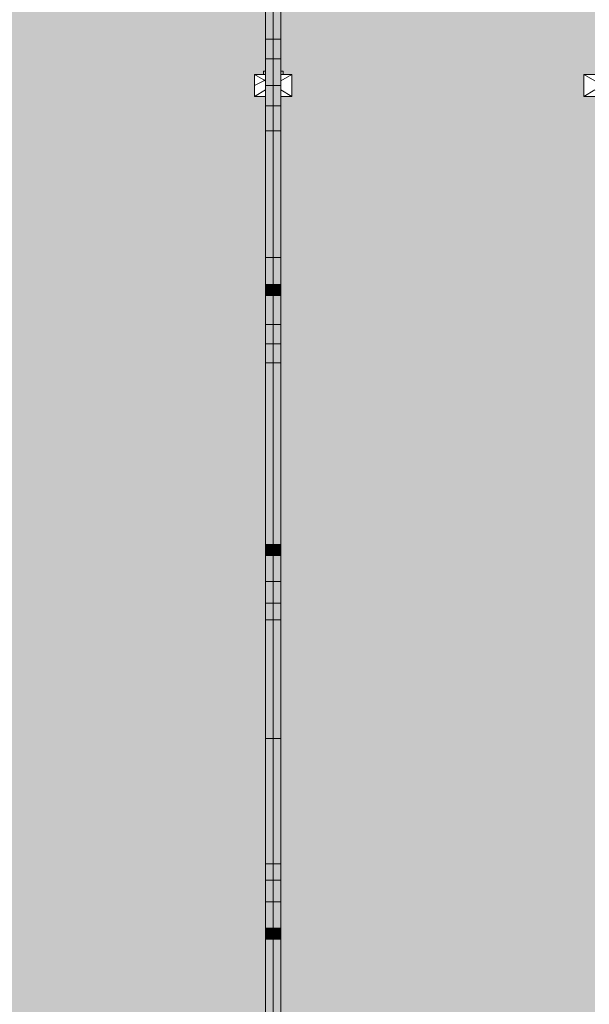
# Model space of a CAD drawing. Units: millimetres. Extents: x -11235 to 72765, y -125159 to 42928.
# Drawn here: x 15920 to 21109, y 12359 to 21329 of the extents above; entities that cross this region are included whole.
import ezdxf

# ---------------------------------------------------------------- set-up
doc = ezdxf.new("R2010")
doc.units = ezdxf.units.MM
doc.linetypes.add('Grid Line 1_2_', pattern=[22.225, 12.7, -3.175, 3.175, -3.175])
for name, color, linetype, lineweight in [('A-DETL-MBND', 5, 'Continuous', 9), ('A-GENM', 13, 'Continuous', 9), ('S-BEAM', 12, 'Continuous', 9), ('S-COLS', 52, 'Continuous', 9), ('S-FNDN', 32, 'Continuous', 9), ('S-GRID', 1, 'Continuous', 9)]:
    doc.layers.add(name, color=color, linetype=linetype, lineweight=lineweight)

# ---------------------------------------------------------------- blocks, each defined once
blk = doc.blocks.new('Floor 1 - Floor 1-339191-Floor plan')
at = {"layer": 'A-DETL-MBND', "transparency": 33554529}
h = blk.add_hatch(color=256, dxfattribs=at)
h.paths.add_polyline_path([(0, -60), (195, -60), (195, 0), (95, 0), (95, 200), (195, 200), (195, 8650), (95, 8650), (95, 8850), (195, 8850), (195, 20629.6), (95, 20629.6), (95, 20829.6), (195, 20829.6), (195, 29300), (95, 29300), (95, 29500), (0, 29500), (0, 553.4)], flags=0)
h.paths.add_polyline_path([(49700, -60), (49700, 0), (49600, 0), (49600, 200), (49700, 200), (49700, 8575.4), (48300, 8575.4), (48302, 186.4), (48388, 186.4), (48388, 121.4), (48300, 120.1), (48302, 76.4), (48388, 76.4), (48388, 11.4), (48300, 11.4), (48300, -60), (49634.9, -60)], flags=0)
h.paths.add_polyline_path([(435, -60), (3195, -60), (3195, 0), (3095, 0), (3095, 200), (3195, 200), (3195, 8650), (3095, 8650), (3095, 8850), (3195, 8850), (3195, 20629.6), (3095, 20629.6), (3095, 20829.6), (3175, 20829.6), (3175, 20860), (3195, 20860), (3195, 29220), (3175, 29220), (3175, 29300), (3095, 29300), (3095, 29500), (435, 29500), (435, 29300), (335, 29300), (335, 20829.6), (435, 20829.6), (435, 20629.6), (335, 20629.6), (335, 8850), (435, 8850), (435, 8650), (335, 8650), (335, 200), (435, 200), (435, 0), (335, 0), (335, -60)], flags=0)
h.paths.add_polyline_path([(3435, -60), (6195, -60), (6195, 0), (6095, 0), (6095, 200), (6195, 200), (6195, 8650), (6095, 8650), (6095, 8850), (6195, 8850), (6195, 20629.6), (6095, 20629.6), (6095, 20829.6), (6175, 20829.6), (6175, 20860), (6195, 20860), (6195, 29220), (6175, 29220), (6175, 29300), (6095, 29300), (6095, 29500), (3435, 29500), (3435, 29300), (3355, 29300), (3355, 29220), (3335, 29220), (3335, 20860), (3355, 20860), (3355, 20829.6), (3435, 20829.6), (3435, 20629.6), (3335, 20629.6), (3335, 8850), (3435, 8850), (3435, 8650), (3335, 8650), (3335, 200), (3435, 200), (3435, 0), (3335, 0), (3335, -60)], flags=0)
h.paths.add_polyline_path([(6435, -60), (9160, -60), (9160, 0), (9060, 0), (9060, 200), (9160, 200), (9160, 8650), (9060, 8650), (9060, 8850), (9160, 8850), (9160, 20629.6), (9060, 20629.6), (9060, 20829.6), (9140, 20829.6), (9140, 20860), (9160, 20860), (9160, 29220), (9140, 29220), (9140, 29300), (9060, 29300), (9060, 29500), (6435, 29500), (6435, 29300), (6355, 29300), (6355, 29220), (6335, 29220), (6335, 20860), (6355, 20860), (6355, 20829.6), (6435, 20829.6), (6435, 20629.6), (6335, 20629.6), (6335, 8850), (6435, 8850), (6435, 8650), (6335, 8650), (6335, 200), (6435, 200), (6435, 0), (6335, 0), (6335, -60)], flags=0)
h.paths.add_polyline_path([(49840, -60), (50000, -60), (50000, 29500), (49940, 29500), (49940, 29300), (49840, 29300), (49840, 20829.6), (49940, 20829.6), (49940, 20629.6), (49840, 20629.6), (49840, 8850), (49940, 8850), (49940, 8650), (49840, 8650), (49840, 200), (49940, 200), (49940, 0), (49840, 0)], flags=0)
h.paths.add_polyline_path([(9400, -60), (12160, -60), (12160, 0), (12060, 0), (12060, 200), (12160, 200), (12160, 8650), (12060, 8650), (12060, 8850), (12160, 8850), (12160, 20629.6), (12060, 20629.6), (12060, 20829.6), (12160, 20829.6), (12160, 29300), (12060, 29300), (12060, 29500), (9400, 29500), (9400, 29300), (9320, 29300), (9320, 29220), (9300, 29220), (9300, 20860), (9320, 20860), (9320, 20829.6), (9400, 20829.6), (9400, 20629.6), (9300, 20629.6), (9300, 8850), (9400, 8850), (9400, 8650), (9300, 8650), (9300, 200), (9400, 200), (9400, 0), (9300, 0), (9300, -60)], flags=0)
h.paths.add_polyline_path([(48160, -60), (48158, 22.1), (48072, 22.1), (48072, 87.1), (48160, 87.1), (48158, 132.1), (48072, 132.1), (48072, 197.1), (48160, 198.4), (48160, 8575.4), (45300, 8575.4), (45300, 200), (45400, 200), (45400, 0), (45300, 0), (45300, -60), (48123.9, -60)], flags=0)
h.paths.add_polyline_path([(12400, -60), (15160, -60), (15160, 0), (15060, 0), (15060, 200), (15160, 200), (15160, 8650), (15060, 8650), (15060, 8850), (15160, 8850), (15160, 20629.6), (15060, 20629.6), (15060, 20829.6), (15160, 20829.6), (15160, 29220), (15140, 29220), (15140, 29300), (15060, 29300), (15060, 29500), (12400, 29500), (12400, 29300), (12300, 29300), (12300, 20829.6), (12400, 20829.6), (12400, 20629.6), (12300, 20629.6), (12300, 8850), (12400, 8850), (12400, 8650), (12300, 8650), (12300, 200), (12400, 200), (12400, 0), (12300, 0), (12300, -60)], flags=0)
h.paths.add_polyline_path([(15300, -60), (18160, -60), (18160, 0), (18060, 0), (18060, 200), (18160, 200), (18160, 8650), (18060, 8650), (18060, 8850), (18160, 8850), (18160, 20629.6), (18060, 20629.6), (18060, 20829.6), (18140, 20829.6), (18140, 20860), (18160, 20860), (18160, 29220), (18140, 29220), (18140, 29300), (18060, 29300), (18060, 29500), (15400, 29500), (15400, 29300), (15320, 29300), (15320, 29220), (15300, 29220), (15300, 20829.6), (15400, 20829.6), (15400, 20629.6), (15300, 20629.6), (15300, 8850), (15400, 8850), (15400, 8650), (15300, 8650), (15300, 200), (15400, 200), (15400, 0), (15300, 0), (15300, -25)], flags=0)
h.paths.add_polyline_path([(21060, -60), (21160, -60), (21160, 0), (21060, 0), (21060, 200), (21160, 200), (21160, 8650), (21060, 8650), (21060, 8850), (21160, 8850), (21160, 20629.6), (21060, 20629.6), (21060, 20829.6), (21160, 20829.6), (21160, 29300), (21060, 29300), (21060, 29500), (18400, 29500), (18400, 29300), (18320, 29300), (18320, 29220), (18300, 29220), (18300, 20860), (18320, 20860), (18320, 20829.6), (18400, 20829.6), (18400, 20629.6), (18300, 20629.6), (18300, 8850), (18400, 8850), (18400, 8650), (18300, 8650), (18300, 200), (18400, 200), (18400, 0), (18300, 0), (18300, -60), (18400, -60)], flags=0)
h.paths.add_polyline_path([(21400, -60), (24160, -60), (24160, 0), (24060, 0), (24060, 200), (24160, 200), (24160, 8650), (24060, 8650), (24060, 8850), (24160, 8850), (24160, 20629.6), (24060, 20629.6), (24060, 20829.6), (24160, 20829.6), (24160, 29300), (24060, 29300), (24060, 29500), (21400, 29500), (21400, 29300), (21300, 29300), (21300, 20829.6), (21400, 20829.6), (21400, 20629.6), (21300, 20629.6), (21300, 8850), (21400, 8850), (21400, 8650), (21300, 8650), (21300, 200), (21400, 200), (21400, 0), (21300, 0), (21300, -60)], flags=0)
h.paths.add_polyline_path([(45060, -60), (45160, -60), (45160, 0), (45060, 0), (45060, 200), (45160, 200), (45160, 8575.4), (43887.7, 8575.4), (43887.7, 8645.4), (45160, 8645.4), (45160, 8650), (45060, 8650), (45060, 8850), (45160, 8850), (45160, 8855), (43887.7, 8855), (43887.7, 8925), (45160, 8925), (45160, 20629.6), (45060, 20629.6), (45060, 20829.6), (45160, 20829.6), (45160, 29300), (45060, 29300), (45060, 29500), (42400, 29500), (42400, 29300), (42300, 29300), (42300, 20829.6), (42400, 20829.6), (42400, 20629.6), (42300, 20629.6), (42300, 8850), (42380, 8850), (42380, 8650), (42300, 8650), (42300, 200), (42380, 200), (42380, 0), (42300, 0), (42300, -60), (42380, -60)], flags=0)
h.paths.add_polyline_path([(24400, -60), (27160, -60), (27160, 0), (27060, 0), (27060, 200), (27160, 200), (27160, 8650), (27060, 8650), (27060, 8850), (27160, 8850), (27160, 20629.6), (27060, 20629.6), (27060, 20829.6), (27140, 20829.6), (27140, 20860), (27160, 20860), (27160, 29220), (27140, 29220), (27140, 29300), (27060, 29300), (27060, 29500), (24400, 29500), (24400, 29300), (24300, 29300), (24300, 20829.6), (24400, 20829.6), (24400, 20629.6), (24300, 20629.6), (24300, 8850), (24400, 8850), (24400, 8650), (24300, 8650), (24300, 200), (24400, 200), (24400, 0), (24300, 0), (24300, -60)], flags=0)
h.paths.add_polyline_path([(42040, -60), (42160, -60), (42160, 0), (42040, 0), (42040, 200), (42160, 200), (42160, 8650), (42040, 8650), (42040, 8850), (42160, 8850), (42160, 20629.6), (42060, 20629.6), (42060, 20829.6), (42160, 20829.6), (42160, 29300), (42060, 29300), (42060, 29500), (39400, 29500), (39400, 29300), (39320, 29300), (39320, 29220), (39300, 29220), (39300, 20860), (39320, 20860), (39320, 20829.6), (39400, 20829.6), (39400, 20629.6), (39300, 20629.6), (39300, 8850), (39400, 8850), (39400, 8650), (39300, 8650), (39300, 200), (39400, 200), (39400, 0), (39300, 0), (39300, -60), (39400, -60)], flags=0)
h.paths.add_polyline_path([(27400, -60), (30160, -60), (30160, 0), (30040, 0), (30040, 200), (30160, 200), (30160, 8650), (30040, 8650), (30040, 8850), (30160, 8850), (30160, 20629.6), (30040, 20629.6), (30040, 20829.6), (30140, 20829.6), (30140, 20860), (30160, 20860), (30160, 29220), (30140, 29220), (30140, 29300), (30060, 29300), (30060, 29500), (27400, 29500), (27400, 29300), (27320, 29300), (27320, 29220), (27300, 29220), (27300, 20860), (27320, 20860), (27320, 20829.6), (27400, 20829.6), (27400, 20629.6), (27300, 20629.6), (27300, 8850), (27400, 8850), (27400, 8650), (27300, 8650), (27300, 200), (27400, 200), (27400, 0), (27300, 0), (27300, -60)], flags=0)
h.paths.add_polyline_path([(39160, -60), (39160, 0), (39060, 0), (39060, 200), (39160, 200), (39160, 8650), (39060, 8650), (39060, 8850), (39160, 8850), (39160, 20629.6), (39060, 20629.6), (39060, 20829.6), (39140, 20829.6), (39140, 20860), (39160, 20860), (39160, 29220), (39140, 29220), (39140, 29300), (39060, 29300), (39060, 29500), (36400, 29500), (36400, 29300), (36300, 29300), (36300, 20829.6), (36400, 20829.6), (36400, 20629.6), (36300, 20629.6), (36300, 8850), (36400, 8850), (36400, 8650), (36300, 8650), (36300, 200), (36400, 200), (36400, 0), (36300, 0), (36300, -60), (39060, -60)], flags=0)
h.paths.add_polyline_path([(30380, -60), (33160, -60), (33160, 0), (33060, 0), (33060, 200), (33160, 200), (33160, 8650), (33060, 8650), (33060, 8850), (33160, 8850), (33160, 20629.6), (33060, 20629.6), (33060, 20829.6), (33160, 20829.6), (33160, 29300), (33060, 29300), (33060, 29500), (30400, 29500), (30400, 29300), (30320, 29300), (30320, 29220), (30300, 29220), (30300, 20860), (30320, 20860), (30320, 20829.6), (30380, 20829.6), (30380, 20629.6), (30300, 20629.6), (30300, 8850), (30380, 8850), (30380, 8650), (30300, 8650), (30300, 200), (30380, 200), (30380, 0), (30300, 0), (30300, -60)], flags=0)
h.paths.add_polyline_path([(36060, -60), (36160, -60), (36160, 0), (36060, 0), (36060, 200), (36160, 200), (36160, 8650), (36060, 8650), (36060, 8850), (36160, 8850), (36160, 20629.6), (36060, 20629.6), (36060, 20829.6), (36160, 20829.6), (36160, 29300), (36060, 29300), (36060, 29500), (33400, 29500), (33400, 29300), (33300, 29300), (33300, 20829.6), (33400, 20829.6), (33400, 20629.6), (33300, 20629.6), (33300, 8850), (33400, 8850), (33400, 8650), (33300, 8650), (33300, 200), (33400, 200), (33400, 0), (33300, 0), (33300, -60), (33400, -60)], flags=0)
h.paths.add_polyline_path([(48379, 17.9), (48381.5, 20.4), (48378.1, 21.9), (48377.8, 19.1), (48378.5, 18.4)], flags=0)
h.paths.add_polyline_path([(48312, 17.9), (48313.2, 21.7), (48310.8, 21.7), (48310.3, 19.6), (48311.5, 18.4)], flags=0)
h.paths.add_polyline_path([(48347, 18.4), (48349.5, 20.9), (48346.5, 22.9), (48345.2, 20.2)], flags=0)
h.paths.add_polyline_path([(48328, 22.9), (48328.9, 27), (48328, 27.9), (48325.5, 25.4)], flags=0)
h.paths.add_polyline_path([(48364, 23.1), (48365.9, 26.2), (48364, 28.1), (48363.7, 23.4)], flags=0)
h.paths.add_polyline_path([(48148, 28.6), (48149.2, 32.4), (48146.8, 32.4), (48146.1, 30.5), (48147.5, 29.1)], flags=0)
h.paths.add_polyline_path([(48081, 28.6), (48081.9, 32.7), (48081, 33.6), (48078.5, 31.1), (48080.5, 29.1)], flags=0)
h.paths.add_polyline_path([(48113, 29.1), (48115.5, 31.6), (48112.5, 33.6), (48111.2, 30.9)], flags=0)
h.paths.add_polyline_path([(48310.8, 32.9), (48315.7, 34), (48315.7, 39.4), (48311, 33.2)], flags=0)
h.paths.add_polyline_path([(48307.5, 39.7), (48305.5, 50.6), (48302, 53.8), (48304.2, 43.9), (48305.5, 42.4), (48302, 39.5), (48302.9, 34), (48305.9, 37.7)], flags=0)
h.paths.add_polyline_path([(48365.9, 37.2), (48376.5, 39), (48379, 44.7), (48375.7, 49.7), (48366.2, 49.1), (48366, 37.7)], flags=0)
h.paths.add_polyline_path([(48371, 31.6), (48365, 35.9), (48366.6, 33.7), (48369.1, 32.5)], flags=0)
h.paths.add_polyline_path([(48132, 33.6), (48133.3, 37.3), (48131.1, 37.7), (48129.5, 36.1), (48131.7, 33.9)], flags=0)
h.paths.add_polyline_path([(48096, 33.8), (48097.7, 38.5), (48095.4, 38.2), (48094, 35.8), (48095.7, 34.1)], flags=0)
h.paths.add_polyline_path([(48152.5, 50.4), (48154, 44.7), (48154.2, 44.7)], flags=0)
h.paths.add_polyline_path([(48158, 43.6), (48155.8, 54.6), (48154.5, 56.1), (48158, 59.1), (48157.1, 64.5), (48152.5, 56), (48154.5, 47.9), (48157.1, 44.7)], flags=0)
h.paths.add_polyline_path([(48149.2, 43.6), (48144.1, 50.4), (48145.5, 44), (48148, 43.8)], flags=0)
h.paths.add_polyline_path([(48158, 41.5), (48158, 43.6), (48154.5, 42.4)], flags=0)
h.paths.add_polyline_path([(48094.1, 47.9), (48094, 60.8), (48093.4, 61.2), (48083.5, 59.5), (48081.3, 53.3), (48084.1, 48.8), (48094, 47.9)], flags=0)
h.paths.add_polyline_path([(48089, 42.3), (48095, 46.6), (48093.4, 47.1), (48089.8, 43.2)], flags=0)
h.paths.add_polyline_path([(48315.9, 48.1), (48314.5, 54.5), (48311.6, 53.8), (48315.7, 48.4)], flags=0)
h.paths.add_polyline_path([(48364.6, 53.1), (48366, 61.7), (48366, 62.7), (48363.7, 64.4), (48362.3, 60), (48364.4, 53.8)], flags=0)
h.paths.add_polyline_path([(48365.9, 50.6), (48365.9, 53.8), (48365, 51.9)], flags=0)
h.paths.add_polyline_path([(48149.4, 54.6), (48154.2, 64.5), (48150.1, 56)], flags=0)
h.paths.add_polyline_path([(48144.1, 58.8), (48146.8, 65.3), (48144.3, 64.5)], flags=0)
h.paths.add_polyline_path([(48328, 59.9), (48330.5, 62.4), (48328, 64.9), (48326.7, 61.2)], flags=0)
h.paths.add_polyline_path([(48095.4, 63.9), (48098.5, 72.9), (48095.4, 74.8), (48093.5, 72.9), (48095.8, 67.9), (48095.5, 64.5)], flags=0)
h.paths.add_polyline_path([(48094.1, 61.3), (48094, 64.5), (48091.8, 63.9), (48094, 61.4)], flags=0)
h.paths.add_polyline_path([(48347, 64.4), (48348.5, 67.9), (48345.5, 67.9), (48344.5, 66.9), (48346.7, 64.7)], flags=0)
h.paths.add_polyline_path([(48379, 64.9), (48381, 67.9), (48378.5, 69.4), (48378.1, 65.8)], flags=0)
h.paths.add_polyline_path([(48312, 64.9), (48314, 67.9), (48311.5, 69.4), (48310.8, 66.1)], flags=0)
h.paths.add_polyline_path([(48132, 70.6), (48134.5, 73.1), (48131.7, 75.4), (48131.1, 71.5)], flags=0)
h.paths.add_polyline_path([(48113, 75.1), (48114.8, 78.3), (48113, 80.1), (48110.5, 77.6), (48112.7, 75.4)], flags=0)
h.paths.add_polyline_path([(48148, 75.6), (48149.7, 78.9), (48147.5, 80.1), (48146.8, 76.8)], flags=0)
h.paths.add_polyline_path([(48081, 75.6), (48082.2, 79.4), (48080.5, 80.1), (48078.5, 78.1)], flags=0)
h.paths.add_polyline_path([(48379, 127.9), (48381.5, 130.4), (48378.1, 131.9), (48377.8, 129.1), (48378.5, 128.4)], flags=0)
h.paths.add_polyline_path([(48312, 127.9), (48313.2, 131.7), (48310.8, 131.7), (48310.3, 129.6), (48311.5, 128.4)], flags=0)
h.paths.add_polyline_path([(48347, 128.4), (48349.5, 130.9), (48346.5, 132.9), (48345.2, 130.2)], flags=0)
h.paths.add_polyline_path([(48328, 132.9), (48328.9, 137), (48328, 137.9), (48325.5, 135.4)], flags=0)
h.paths.add_polyline_path([(48364, 133.1), (48365.9, 136.2), (48364, 138.1), (48363.7, 133.4)], flags=0)
h.paths.add_polyline_path([(48148, 138.6), (48149.2, 142.4), (48146.8, 142.4), (48146.1, 140.5), (48147.5, 139.1)], flags=0)
h.paths.add_polyline_path([(48081, 138.6), (48081.9, 142.7), (48081, 143.6), (48078.5, 141.1), (48080.5, 139.1)], flags=0)
h.paths.add_polyline_path([(48113, 139.1), (48115.5, 141.6), (48112.5, 143.6), (48111.2, 140.9)], flags=0)
h.paths.add_polyline_path([(48310.8, 142.9), (48315.7, 144), (48315.7, 149.4), (48311, 143.2)], flags=0)
h.paths.add_polyline_path([(48307.5, 149.7), (48305.5, 160.6), (48302, 163.8), (48304.2, 153.9), (48305.5, 152.4), (48302, 149.5), (48302.9, 144), (48305.9, 147.7)], flags=0)
h.paths.add_polyline_path([(48365.9, 147.2), (48376.5, 149), (48379, 154.7), (48375.7, 159.7), (48366.2, 159.1), (48366, 147.7)], flags=0)
h.paths.add_polyline_path([(48371, 141.6), (48365, 145.9), (48366.6, 143.7), (48369.1, 142.5)], flags=0)
h.paths.add_polyline_path([(48132, 143.6), (48133.3, 147.3), (48131.1, 147.7), (48129.5, 146.1), (48131.7, 143.9)], flags=0)
h.paths.add_polyline_path([(48096, 143.8), (48097.7, 148.5), (48095.4, 148.2), (48094, 145.8), (48095.7, 144.1)], flags=0)
h.paths.add_polyline_path([(48152.5, 160.4), (48154, 154.7), (48154.2, 154.7)], flags=0)
h.paths.add_polyline_path([(48158, 153.6), (48155.8, 164.6), (48154.5, 166.1), (48158, 169.1), (48157.1, 174.5), (48152.5, 166), (48154.5, 157.9), (48157.1, 154.7)], flags=0)
h.paths.add_polyline_path([(48149.2, 153.6), (48144.1, 160.4), (48145.5, 154), (48148, 153.8)], flags=0)
h.paths.add_polyline_path([(48158, 151.5), (48158, 153.6), (48154.5, 152.4)], flags=0)
h.paths.add_polyline_path([(48094.1, 157.9), (48094, 170.8), (48093.4, 171.2), (48083.5, 169.5), (48081.3, 163.3), (48084.1, 158.8), (48094, 157.9)], flags=0)
h.paths.add_polyline_path([(48089, 152.3), (48095, 156.6), (48093.4, 157.1), (48089.8, 153.2)], flags=0)
h.paths.add_polyline_path([(48315.9, 158.1), (48314.5, 164.5), (48311.6, 163.8), (48315.7, 158.4)], flags=0)
h.paths.add_polyline_path([(48364.6, 163.1), (48366, 171.7), (48366, 172.7), (48363.7, 174.4), (48362.3, 170), (48364.4, 163.8)], flags=0)
h.paths.add_polyline_path([(48365.9, 160.6), (48365.9, 163.8), (48365, 161.9)], flags=0)
h.paths.add_polyline_path([(48149.4, 164.6), (48154.2, 174.5), (48150.1, 166)], flags=0)
h.paths.add_polyline_path([(48144.1, 168.8), (48146.8, 175.3), (48144.3, 174.5)], flags=0)
h.paths.add_polyline_path([(48328, 169.9), (48330.5, 172.4), (48328, 174.9), (48326.7, 171.2)], flags=0)
h.paths.add_polyline_path([(48095.4, 173.9), (48098.5, 182.9), (48095.4, 184.8), (48094.1, 182.3), (48096, 180.4), (48095.5, 174.5)], flags=0)
h.paths.add_polyline_path([(48094.1, 171.3), (48094, 174.5), (48091.8, 173.9), (48094, 171.4)], flags=0)
h.paths.add_polyline_path([(48347, 174.4), (48348.8, 177.6), (48347, 179.4), (48344.5, 176.9), (48346.7, 174.7)], flags=0)
h.paths.add_polyline_path([(48379, 174.9), (48381.5, 177.4), (48377.8, 178.7), (48378.1, 175.8)], flags=0)
h.paths.add_polyline_path([(48312, 174.9), (48313.9, 178), (48311.5, 179.4), (48310.8, 176.1)], flags=0)
h.paths.add_polyline_path([(48132, 180.6), (48134.5, 183.1), (48131.7, 185.4), (48131.1, 181.5)], flags=0)
h.paths.add_polyline_path([(48113, 185.1), (48114.8, 188.3), (48113, 190.1), (48110.5, 187.6), (48112.7, 185.4)], flags=0)
h.paths.add_polyline_path([(48148, 185.6), (48149.7, 188.9), (48147.5, 190.1), (48146.8, 186.8)], flags=0)
h.paths.add_polyline_path([(48081, 185.6), (48082.2, 189.4), (48080.5, 190.1), (48078.5, 188.1)], flags=0)
h.paths.add_polyline_path([(49700, 8645.4), (49700, 8650), (49600, 8650), (49600, 8850), (49700, 8850), (49700, 8855), (48300, 8855), (48300, 8850), (48400, 8850), (48400, 8650), (48300, 8650), (48300, 8645.4), (49634.9, 8645.4)], flags=0)
h.paths.add_polyline_path([(48060, 8645.4), (48160, 8645.4), (48160, 8650), (48060, 8650), (48060, 8850), (48160, 8850), (48160, 8855), (45300, 8855), (45300, 8850), (45400, 8850), (45400, 8650), (45300, 8650), (45300, 8645.4), (47872, 8645.4)], flags=0)
h.paths.add_polyline_path([(47872, 8925), (48160, 8925), (48160, 20629.6), (48060, 20629.6), (48060, 20829.6), (48140, 20829.6), (48140, 20860), (48160, 20860), (48160, 29220), (48140, 29220), (48140, 29300), (48060, 29300), (48060, 29500), (45400, 29500), (45400, 29300), (45300, 29300), (45300, 20829.6), (45400, 20829.6), (45400, 20629.6), (45300, 20629.6), (45300, 8925), (47620.2, 8925)], flags=0)
h.paths.add_polyline_path([(48300, 8925), (49700, 8925), (49700, 20629.6), (49600, 20629.6), (49600, 20829.6), (49700, 20829.6), (49700, 29300), (49600, 29300), (49600, 29500), (48400, 29500), (48400, 29300), (48320, 29300), (48320, 29220), (48300, 29220), (48300, 20860), (48320, 20860), (48320, 20829.6), (48400, 20829.6), (48400, 20629.6), (48300, 20629.6), (48300, 8957.1)], flags=0)
blk = doc.blocks.new('1 286986 - 1-344648-Floor plan')
at = {"layer": 'A-DETL-MBND'}
h = blk.add_hatch(color=256, dxfattribs=at)
h.paths.add_polyline_path([(18320, 20829.6), (18320, 20860), (18300, 20860), (18300, 20829.6)], flags=0)
h.paths.add_polyline_path([(18160, 20829.6), (18160, 20860), (18140, 20860), (18140, 20829.6)], flags=0)
for p, q in [((18160, 20860), (18140, 20860)), ((18140, 20860), (18140, 20829.6)), ((18320, 20860), (18300, 20860)), ((18320, 20829.6), (18320, 20860))]:
    blk.add_line(p, q, dxfattribs=at)
blk = doc.blocks.new('1 286986 - 1 286986-344652-Floor plan')
blk.add_blockref('1 286986 - 1-344648-Floor plan', (0, 0))
blk = doc.blocks.new('T1-W5 100212 - T1-W5 100212-362964-Floor plan')
at = {"layer": 'S-BEAM'}
for points in [[(18230, 13488.4), (18300, 13488.4), (18300, 13637.6), (18230, 13637.6), (18230, 13499.6)], [(18300, 13290.6), (18300, 13488.4), (18230, 13488.4), (18230, 13290.6)]]:
    blk.add_hatch(color=256, dxfattribs=at).paths.add_polyline_path(points, flags=0)
at = {"layer": 'S-BEAM', "lineweight": 15}
for p, q in [((18230, 13637.6), (18230, 13488.4)), ((18300, 13637.6), (18230, 13637.6)), ((18300, 13488.4), (18300, 13637.6)), ((18230, 13488.4), (18300, 13488.4))]:
    blk.add_line(p, q, dxfattribs=at)
at = {"layer": 'S-BEAM'}
for p, q in [((18230, 13290.6), (18230, 13488.4)), ((18300, 13488.4), (18300, 13290.6)), ((18300, 13290.6), (18230, 13290.6))]:
    blk.add_line(p, q, dxfattribs=at)
blk = doc.blocks.new('T1-W5 100146 - T1-W5 100146-362952-Floor plan')
at = {"layer": 'S-BEAM'}
for points in [[(18160, 13488.4), (18230, 13488.4), (18230, 13637.6), (18160, 13637.6), (18160, 13499.6)], [(18230, 13290.6), (18230, 13488.4), (18160, 13488.4), (18160, 13290.6)]]:
    blk.add_hatch(color=256, dxfattribs=at).paths.add_polyline_path(points, flags=0)
at = {"layer": 'S-BEAM', "lineweight": 15}
for p, q in [((18160, 13637.6), (18160, 13488.4)), ((18230, 13637.6), (18160, 13637.6)), ((18230, 13488.4), (18230, 13637.6)), ((18160, 13488.4), (18230, 13488.4))]:
    blk.add_line(p, q, dxfattribs=at)
at = {"layer": 'S-BEAM'}
for p, q in [((18160, 13290.6), (18160, 13488.4)), ((18230, 13488.4), (18230, 13290.6)), ((18230, 13290.6), (18160, 13290.6))]:
    blk.add_line(p, q, dxfattribs=at)
blk = doc.blocks.new('T1-W5 100080 - T1-W5 100080-362940-Floor plan')
at = {"layer": 'S-BEAM'}
for points in [[(18230, 16011.6), (18300, 16011.6), (18300, 16209.4), (18230, 16209.4), (18230, 16088.9)], [(18300, 15862.4), (18300, 16011.6), (18230, 16011.6), (18230, 15862.4)]]:
    blk.add_hatch(color=256, dxfattribs=at).paths.add_polyline_path(points, flags=0)
for p, q in [((18230, 16011.6), (18230, 16209.4)), ((18300, 16209.4), (18230, 16209.4)), ((18300, 16209.4), (18300, 16011.6))]:
    blk.add_line(p, q, dxfattribs=at)
at = {"layer": 'S-BEAM', "lineweight": 15}
for p, q in [((18230, 16011.6), (18230, 15862.4)), ((18300, 16011.6), (18230, 16011.6)), ((18300, 15862.4), (18300, 16011.6)), ((18230, 15862.4), (18300, 15862.4))]:
    blk.add_line(p, q, dxfattribs=at)
blk = doc.blocks.new('T1-W5 100014 - T1-W5 100014-362928-Floor plan')
at = {"layer": 'S-BEAM'}
for points in [[(18160, 16011.6), (18230, 16011.6), (18230, 16209.4), (18160, 16209.4), (18160, 16088.9)], [(18230, 15862.4), (18230, 16011.6), (18160, 16011.6), (18160, 15862.4)]]:
    blk.add_hatch(color=256, dxfattribs=at).paths.add_polyline_path(points, flags=0)
for p, q in [((18160, 16011.6), (18160, 16209.4)), ((18230, 16209.4), (18160, 16209.4)), ((18230, 16209.4), (18230, 16011.6))]:
    blk.add_line(p, q, dxfattribs=at)
at = {"layer": 'S-BEAM', "lineweight": 15}
for p, q in [((18160, 16011.6), (18160, 15862.4)), ((18230, 16011.6), (18160, 16011.6)), ((18230, 15862.4), (18230, 16011.6)), ((18160, 15862.4), (18230, 15862.4))]:
    blk.add_line(p, q, dxfattribs=at)
blk = doc.blocks.new('T1-W6 99948 - T1-W6 99948-362916-Floor plan')
at = {"layer": 'S-BEAM'}
for points in [[(18300, 13051.5), (18300, 13290.6), (18230, 13290.6), (18230, 13051.5)], [(18300, 12952.5), (18300, 13051.5), (18230, 13051.5), (18230, 12952.5)]]:
    blk.add_hatch(color=256, dxfattribs=at).paths.add_polyline_path(points, flags=0)
for p, q in [((18230, 13051.5), (18230, 13290.6)), ((18300, 13290.6), (18300, 13051.5))]:
    blk.add_line(p, q, dxfattribs=at)
at = {"layer": 'S-BEAM', "lineweight": 15}
for p, q in [((18230, 13051.5), (18230, 12952.5)), ((18300, 13051.5), (18230, 13051.5)), ((18300, 12952.5), (18300, 13051.5)), ((18230, 12952.5), (18300, 12952.5))]:
    blk.add_line(p, q, dxfattribs=at)
blk = doc.blocks.new('T1-W6 99882 - T1-W6 99882-362904-Floor plan')
at = {"layer": 'S-BEAM'}
for points in [[(18230, 13051.5), (18230, 13290.6), (18160, 13290.6), (18160, 13051.5)], [(18230, 12952.5), (18230, 13051.5), (18160, 13051.5), (18160, 12952.5)]]:
    blk.add_hatch(color=256, dxfattribs=at).paths.add_polyline_path(points, flags=0)
for p, q in [((18160, 13051.5), (18160, 13290.6)), ((18230, 13290.6), (18230, 13051.5))]:
    blk.add_line(p, q, dxfattribs=at)
at = {"layer": 'S-BEAM', "lineweight": 15}
for p, q in [((18160, 13051.5), (18160, 12952.5)), ((18230, 13051.5), (18160, 13051.5)), ((18230, 12952.5), (18230, 13051.5)), ((18160, 12952.5), (18230, 12952.5))]:
    blk.add_line(p, q, dxfattribs=at)
blk = doc.blocks.new('T1-W6 99816 - T1-W6 99816-362892-Floor plan')
at = {"layer": 'S-BEAM'}
for points in [[(18300, 16448.5), (18300, 16547.5), (18230, 16547.5), (18230, 16448.5)], [(18300, 16209.4), (18300, 16448.5), (18230, 16448.5), (18230, 16209.4)]]:
    blk.add_hatch(color=256, dxfattribs=at).paths.add_polyline_path(points, flags=0)
at = {"layer": 'S-BEAM', "lineweight": 15}
for p, q in [((18230, 16547.5), (18230, 16448.5)), ((18300, 16547.5), (18230, 16547.5)), ((18300, 16448.5), (18300, 16547.5)), ((18230, 16448.5), (18300, 16448.5))]:
    blk.add_line(p, q, dxfattribs=at)
at = {"layer": 'S-BEAM'}
for p, q in [((18230, 16209.4), (18230, 16448.5)), ((18300, 16448.5), (18300, 16209.4))]:
    blk.add_line(p, q, dxfattribs=at)
blk = doc.blocks.new('T1-W6 99750 - T1-W6 99750-362880-Floor plan')
at = {"layer": 'S-BEAM'}
for points in [[(18230, 16448.5), (18230, 16547.5), (18160, 16547.5), (18160, 16448.5)], [(18230, 16209.4), (18230, 16448.5), (18160, 16448.5), (18160, 16209.4)]]:
    blk.add_hatch(color=256, dxfattribs=at).paths.add_polyline_path(points, flags=0)
at = {"layer": 'S-BEAM', "lineweight": 15}
for p, q in [((18160, 16547.5), (18160, 16448.5)), ((18230, 16547.5), (18160, 16547.5)), ((18230, 16448.5), (18230, 16547.5)), ((18160, 16448.5), (18230, 16448.5))]:
    blk.add_line(p, q, dxfattribs=at)
at = {"layer": 'S-BEAM'}
for p, q in [((18160, 16209.4), (18160, 16448.5)), ((18230, 16448.5), (18230, 16209.4))]:
    blk.add_line(p, q, dxfattribs=at)
blk = doc.blocks.new('T1-W3 99552 - T1-W3 99552-362844-Floor plan')
at = {"layer": 'S-BEAM'}
for points in [[(18300, 18375.1), (18300, 18550.6), (18230, 18550.6), (18230, 18375.1)], [(18300, 18201), (18300, 18375.1), (18230, 18375.1), (18230, 18201)]]:
    blk.add_hatch(color=256, dxfattribs=at).paths.add_polyline_path(points, flags=0)
for p, q in [((18230, 18375.1), (18230, 18550.6)), ((18300, 18550.6), (18230, 18550.6)), ((18300, 18550.6), (18300, 18375.1))]:
    blk.add_line(p, q, dxfattribs=at)
at = {"layer": 'S-BEAM', "lineweight": 15}
for p, q in [((18230, 18375.1), (18230, 18201)), ((18300, 18375.1), (18230, 18375.1)), ((18300, 18201), (18300, 18375.1)), ((18230, 18201), (18300, 18201))]:
    blk.add_line(p, q, dxfattribs=at)
blk = doc.blocks.new('T1-W3 99486 - T1-W3 99486-362832-Floor plan')
at = {"layer": 'S-BEAM'}
for points in [[(18160, 18375.1), (18230, 18375.1), (18230, 18550.6), (18160, 18550.6), (18160, 18498.3)], [(18230, 18201), (18230, 18375.1), (18160, 18375.1), (18160, 18201)]]:
    blk.add_hatch(color=256, dxfattribs=at).paths.add_polyline_path(points, flags=0)
for p, q in [((18160, 18375.1), (18160, 18550.6)), ((18230, 18550.6), (18160, 18550.6)), ((18230, 18550.6), (18230, 18375.1))]:
    blk.add_line(p, q, dxfattribs=at)
at = {"layer": 'S-BEAM', "lineweight": 15}
for p, q in [((18160, 18375.1), (18160, 18201)), ((18230, 18375.1), (18160, 18375.1)), ((18230, 18201), (18230, 18375.1)), ((18160, 18201), (18230, 18201))]:
    blk.add_line(p, q, dxfattribs=at)
blk = doc.blocks.new('T1-W7 99288 - T1-W7 99288-362796-Floor plan')
at = {"layer": 'S-BEAM'}
for points in [[(18300, 18815.1), (18300, 18915.2), (18230, 18915.2), (18230, 18815.1)], [(18230, 18550.6), (18300, 18550.6), (18300, 18815.1), (18230, 18815.1), (18230, 18678.1)]]:
    blk.add_hatch(color=256, dxfattribs=at).paths.add_polyline_path(points, flags=0)
at = {"layer": 'S-BEAM', "lineweight": 15}
for p, q in [((18230, 18915.2), (18230, 18815.1)), ((18300, 18915.2), (18230, 18915.2)), ((18300, 18815.1), (18300, 18915.2)), ((18230, 18815.1), (18300, 18815.1))]:
    blk.add_line(p, q, dxfattribs=at)
at = {"layer": 'S-BEAM'}
for p, q in [((18230, 18550.6), (18230, 18815.1)), ((18300, 18815.1), (18300, 18550.6))]:
    blk.add_line(p, q, dxfattribs=at)
blk = doc.blocks.new('T1-W7 99222 - T1-W7 99222-362784-Floor plan')
at = {"layer": 'S-BEAM'}
for points in [[(18230, 18815.1), (18230, 18915.2), (18160, 18915.2), (18160, 18815.1)], [(18160, 18550.6), (18230, 18550.6), (18230, 18815.1), (18160, 18815.1), (18160, 18678.1)]]:
    blk.add_hatch(color=256, dxfattribs=at).paths.add_polyline_path(points, flags=0)
at = {"layer": 'S-BEAM', "lineweight": 15}
for p, q in [((18160, 18915.2), (18160, 18815.1)), ((18230, 18915.2), (18160, 18915.2)), ((18230, 18815.1), (18230, 18915.2)), ((18160, 18815.1), (18230, 18815.1))]:
    blk.add_line(p, q, dxfattribs=at)
at = {"layer": 'S-BEAM'}
for p, q in [((18160, 18550.6), (18160, 18815.1)), ((18230, 18815.1), (18230, 18550.6))]:
    blk.add_line(p, q, dxfattribs=at)
blk = doc.blocks.new('T1-W1 99024 - T1-W1 99024-362748-Floor plan')
at = {"layer": 'S-BEAM'}
for points in [[(18230, 20542.9), (18300, 20542.9), (18300, 20729.6), (18230, 20729.6), (18230, 20665.5)], [(18300, 20316.2), (18300, 20542.9), (18230, 20542.9), (18230, 20316.2)]]:
    blk.add_hatch(color=256, dxfattribs=at).paths.add_polyline_path(points, flags=0)
for p, q in [((18230, 20542.9), (18230, 20729.6)), ((18300, 20729.6), (18230, 20729.6)), ((18300, 20729.6), (18300, 20542.9))]:
    blk.add_line(p, q, dxfattribs=at)
at = {"layer": 'S-BEAM', "lineweight": 15}
for p, q in [((18230, 20542.9), (18230, 20316.2)), ((18300, 20542.9), (18230, 20542.9)), ((18300, 20316.2), (18300, 20542.9)), ((18230, 20316.2), (18300, 20316.2))]:
    blk.add_line(p, q, dxfattribs=at)
blk = doc.blocks.new('T1-W1 98958 - T1-W1 98958-362736-Floor plan')
at = {"layer": 'S-BEAM'}
for points in [[(18230, 20542.9), (18230, 20729.6), (18160, 20729.6), (18160, 20542.9)], [(18230, 20316.2), (18230, 20542.9), (18160, 20542.9), (18160, 20316.2)]]:
    blk.add_hatch(color=256, dxfattribs=at).paths.add_polyline_path(points, flags=0)
for p, q in [((18160, 20542.9), (18160, 20729.6)), ((18230, 20729.6), (18160, 20729.6)), ((18230, 20729.6), (18230, 20542.9))]:
    blk.add_line(p, q, dxfattribs=at)
at = {"layer": 'S-BEAM', "lineweight": 15}
for p, q in [((18160, 20542.9), (18160, 20316.2)), ((18230, 20542.9), (18160, 20542.9)), ((18230, 20316.2), (18230, 20542.9)), ((18160, 20316.2), (18230, 20316.2))]:
    blk.add_line(p, q, dxfattribs=at)
blk = doc.blocks.new('T1-W4 98760 - T1-W4 98760-362700-Floor plan')
at = {"layer": 'S-BEAM'}
for points in [[(18300, 20973.4), (18300, 21152), (18230, 21152), (18230, 20973.4)], [(18300, 20729.6), (18300, 20973.4), (18230, 20973.4), (18230, 20729.6)]]:
    blk.add_hatch(color=256, dxfattribs=at).paths.add_polyline_path(points, flags=0)
at = {"layer": 'S-BEAM', "lineweight": 15}
for p, q in [((18230, 21152), (18230, 20973.4)), ((18300, 21152), (18230, 21152)), ((18300, 20973.4), (18300, 21152)), ((18230, 20973.4), (18300, 20973.4))]:
    blk.add_line(p, q, dxfattribs=at)
at = {"layer": 'S-BEAM'}
for p, q in [((18230, 20729.6), (18230, 20973.4)), ((18300, 20973.4), (18300, 20729.6))]:
    blk.add_line(p, q, dxfattribs=at)
blk = doc.blocks.new('T1-W4 98694 - T1-W4 98694-362688-Floor plan')
at = {"layer": 'S-BEAM'}
for points in [[(18230, 20973.4), (18230, 21152), (18160, 21152), (18160, 20973.4)], [(18230, 20729.6), (18230, 20973.4), (18160, 20973.4), (18160, 20729.6)]]:
    blk.add_hatch(color=256, dxfattribs=at).paths.add_polyline_path(points, flags=0)
at = {"layer": 'S-BEAM', "lineweight": 15}
for p, q in [((18160, 21152), (18160, 20973.4)), ((18230, 21152), (18160, 21152)), ((18230, 20973.4), (18230, 21152)), ((18160, 20973.4), (18230, 20973.4))]:
    blk.add_line(p, q, dxfattribs=at)
at = {"layer": 'S-BEAM'}
for p, q in [((18160, 20729.6), (18160, 20973.4)), ((18230, 20973.4), (18230, 20729.6))]:
    blk.add_line(p, q, dxfattribs=at)
blk = doc.blocks.new('T1-B4 96156 - T1-B4 96156-362225-Floor plan')
at = {"layer": 'S-BEAM'}
h = blk.add_hatch(color=256, dxfattribs=at)
h.paths.add_polyline_path([(18300, 19161.8), (18300, 20316.2), (18230, 20316.2), (18230, 19161.8)], flags=0)
h.paths.add_polyline_path([(18230, 21152), (18300, 21152), (18300, 22321.1), (18230, 22321.1), (18230, 21267.3)], flags=0)
h.paths.add_polyline_path([(18230, 23507.7), (18300, 23507.7), (18300, 23570), (18230, 23570)], flags=0)
for p, q in [((18230, 23507.7), (18230, 23570)), ((18300, 23570), (18230, 23570)), ((18300, 23570), (18300, 23507.7)), ((18230, 21152), (18230, 22321.1)), ((18300, 22321.1), (18300, 21152)), ((18230, 19161.8), (18230, 20316.2)), ((18300, 20316.2), (18300, 19161.8)), ((18300, 19161.8), (18230, 19161.8))]:
    blk.add_line(p, q, dxfattribs=at)
blk = doc.blocks.new('T1-B4 96099 - T1-B4 96099-362214-Floor plan')
at = {"layer": 'S-BEAM'}
h = blk.add_hatch(color=256, dxfattribs=at)
h.paths.add_polyline_path([(18160, 19161.8), (18230, 19161.8), (18230, 20316.2), (18160, 20316.2)], flags=0)
h.paths.add_polyline_path([(18160, 21152), (18230, 21152), (18230, 22321.1), (18160, 22321.1), (18160, 21267.3)], flags=0)
h.paths.add_polyline_path([(18160, 23507.7), (18230, 23507.7), (18230, 23570), (18160, 23570)], flags=0)
for p, q in [((18160, 23507.7), (18160, 23570)), ((18230, 23570), (18160, 23570)), ((18230, 23570), (18230, 23507.7)), ((18160, 21152), (18160, 22321.1)), ((18230, 22321.1), (18230, 21152)), ((18160, 19161.8), (18160, 20316.2)), ((18230, 20316.2), (18230, 19161.8)), ((18230, 19161.8), (18160, 19161.8))]:
    blk.add_line(p, q, dxfattribs=at)
blk = doc.blocks.new('T1-B5 96042 - T1-B5 96042-362203-Floor plan')
at = {"layer": 'S-BEAM'}
h = blk.add_hatch(color=256, dxfattribs=at)
h.paths.add_polyline_path([(18300, 14780.3), (18300, 15862.4), (18230, 15862.4), (18230, 14780.3)], flags=0)
h.paths.add_polyline_path([(18230, 16547.5), (18300, 16547.5), (18300, 18201), (18230, 18201)], flags=0)
h.paths.add_polyline_path([(18230, 18915.2), (18300, 18915.2), (18300, 19161.8), (18230, 19161.8)], flags=0)
for p, q in [((18230, 18915.2), (18230, 19161.8)), ((18300, 19161.8), (18230, 19161.8)), ((18300, 19161.8), (18300, 18915.2)), ((18230, 16547.5), (18230, 18201)), ((18300, 18201), (18300, 16547.5)), ((18230, 14780.3), (18230, 15862.4)), ((18300, 15862.4), (18300, 14780.3)), ((18300, 14780.3), (18230, 14780.3))]:
    blk.add_line(p, q, dxfattribs=at)
blk = doc.blocks.new('T1-B5 95985 - T1-B5 95985-362192-Floor plan')
at = {"layer": 'S-BEAM'}
h = blk.add_hatch(color=256, dxfattribs=at)
h.paths.add_polyline_path([(18160, 14780.3), (18230, 14780.3), (18230, 15862.4), (18160, 15862.4)], flags=0)
h.paths.add_polyline_path([(18160, 16547.5), (18230, 16547.5), (18230, 18201), (18160, 18201)], flags=0)
h.paths.add_polyline_path([(18160, 18915.2), (18230, 18915.2), (18230, 19161.8), (18160, 19161.8)], flags=0)
for p, q in [((18160, 18915.2), (18160, 19161.8)), ((18230, 19161.8), (18160, 19161.8)), ((18230, 19161.8), (18230, 18915.2)), ((18160, 16547.5), (18160, 18201)), ((18230, 18201), (18230, 16547.5)), ((18160, 14780.3), (18160, 15862.4)), ((18230, 15862.4), (18230, 14780.3)), ((18230, 14780.3), (18160, 14780.3))]:
    blk.add_line(p, q, dxfattribs=at)
blk = doc.blocks.new('T1-B3 95928 - T1-B3 95928-362181-Floor plan')
at = {"layer": 'S-BEAM'}
h = blk.add_hatch(color=256, dxfattribs=at)
h.paths.add_polyline_path([(18300, 10029.2), (18300, 10584.8), (18230, 10584.8), (18230, 10029.2)], flags=0)
h.paths.add_polyline_path([(18230, 11299), (18300, 11299), (18300, 12952.5), (18230, 12952.5)], flags=0)
h.paths.add_polyline_path([(18230, 13637.6), (18300, 13637.6), (18300, 14780.3), (18230, 14780.3)], flags=0)
for p, q in [((18230, 13637.6), (18230, 14780.3)), ((18300, 14780.3), (18230, 14780.3)), ((18300, 14780.3), (18300, 13637.6)), ((18230, 11299), (18230, 12952.5)), ((18300, 12952.5), (18300, 11299)), ((18230, 10029.2), (18230, 10584.8)), ((18300, 10584.8), (18300, 10029.2)), ((18300, 10029.2), (18230, 10029.2))]:
    blk.add_line(p, q, dxfattribs=at)
blk = doc.blocks.new('T1-B3 95871 - T1-B3 95871-362170-Floor plan')
at = {"layer": 'S-BEAM'}
h = blk.add_hatch(color=256, dxfattribs=at)
h.paths.add_polyline_path([(18160, 10029.2), (18230, 10029.2), (18230, 10584.8), (18160, 10584.8)], flags=0)
h.paths.add_polyline_path([(18230, 11299), (18230, 12952.5), (18160, 12952.5), (18160, 11299)], flags=0)
h.paths.add_polyline_path([(18160, 13637.6), (18230, 13637.6), (18230, 14780.3), (18160, 14780.3)], flags=0)
for p, q in [((18160, 13637.6), (18160, 14780.3)), ((18230, 14780.3), (18160, 14780.3)), ((18230, 14780.3), (18230, 13637.6)), ((18160, 11299), (18160, 12952.5)), ((18230, 12952.5), (18230, 11299)), ((18160, 10029.2), (18160, 10584.8)), ((18230, 10584.8), (18230, 10029.2)), ((18230, 10029.2), (18160, 10029.2))]:
    blk.add_line(p, q, dxfattribs=at)
blk = doc.blocks.new('V - 200x200-V44-Floor plan')
at = {"layer": 'A-DETL-MBND'}
h = blk.add_hatch(dxfattribs=at)
h.set_pattern_fill('FP_40', color=256, style=0, pattern_type=2)
h.set_pattern_definition([(126.87, (-19796.62, 21176.8), (1666.0045, -2498.997), [416.5, -3748.5]), (116.565, (-20046.52, 20677), (-832.9994, 833.001), [931.322, -931.322]), (108.435, (-20463.02, 20677), (-833.0017, 1665.999), [526.836, -2107.342])])
h.paths.add_polyline_path([(0, 210), (0, 110), (200, 110), (200, 210), (35.8, 210)], flags=0)
h.paths.add_polyline_path([(0, 350), (200, 350), (200, 450), (0, 450)], flags=0)
for p, q in [((0, 450), (58.8, 350)), ((0, 350), (0, 450)), ((0, 450), (200, 450)), ((0, 350), (0, 450)), ((0, 450), (200, 450)), ((141.2, 350), (200, 450)), ((200, 450), (200, 350)), ((200, 450), (200, 350)), ((0, 110), (58.8, 210)), ((0, 110), (0, 210)), ((0, 110), (0, 210)), ((141.2, 210), (200, 110)), ((200, 210), (200, 110)), ((200, 210), (200, 110)), ((200, 110), (0, 110)), ((200, 110), (0, 110))]:
    blk.add_line(p, q, dxfattribs=at)
blk = doc.blocks.new('V - 200x200-V45-Floor plan')
at = {"layer": 'A-DETL-MBND'}
h = blk.add_hatch(dxfattribs=at)
h.set_pattern_fill('FP_41', color=256, style=0, pattern_type=2)
h.set_pattern_definition([(126.87, (-19796.62, 18176.8), (1666.0045, -2498.997), [416.5, -3748.5]), (116.565, (-20046.52, 17677), (-832.9994, 833.001), [931.322, -931.322]), (108.435, (-20463.02, 17677), (-833.0017, 1665.999), [526.836, -2107.342])])
h.paths.add_polyline_path([(0, 210), (0, 110), (200, 110), (200, 210), (35.8, 210)], flags=0)
h.paths.add_polyline_path([(0, 350), (200, 350), (200, 450), (0, 450)], flags=0)
for p, q in [((0, 450), (58.8, 350)), ((0, 350), (0, 450)), ((0, 450), (200, 450)), ((0, 350), (0, 450)), ((0, 450), (200, 450)), ((141.2, 350), (200, 450)), ((200, 450), (200, 350)), ((200, 450), (200, 350)), ((0, 110), (58.8, 210)), ((0, 110), (0, 210)), ((0, 110), (0, 210)), ((141.2, 210), (200, 110)), ((200, 210), (200, 110)), ((200, 210), (200, 110)), ((200, 110), (0, 110)), ((200, 110), (0, 110))]:
    blk.add_line(p, q, dxfattribs=at)

msp = doc.modelspace()

# ---------------------------------------------------------------- linework, layer by layer
at = {"layer": 'S-GRID', "linetype": 'Grid Line 1_2_'}
msp.add_line((18230, -52.4), (18230, 31672.2), dxfattribs=at)

# ---------------------------------------------------------------- block references
at = {"layer": 'A-GENM'}
msp.add_blockref('1 286986 - 1 286986-344652-Floor plan', (0, 0), dxfattribs=at)
at = {"layer": 'S-BEAM'}
for name in ['T1-B4 96099 - T1-B4 96099-362214-Floor plan', 'T1-B4 96156 - T1-B4 96156-362225-Floor plan', 'T1-W4 98694 - T1-W4 98694-362688-Floor plan', 'T1-W4 98760 - T1-W4 98760-362700-Floor plan', 'T1-W1 98958 - T1-W1 98958-362736-Floor plan', 'T1-W1 99024 - T1-W1 99024-362748-Floor plan', 'T1-B5 95985 - T1-B5 95985-362192-Floor plan', 'T1-B5 96042 - T1-B5 96042-362203-Floor plan', 'T1-W7 99222 - T1-W7 99222-362784-Floor plan', 'T1-W7 99288 - T1-W7 99288-362796-Floor plan', 'T1-W3 99486 - T1-W3 99486-362832-Floor plan', 'T1-W3 99552 - T1-W3 99552-362844-Floor plan', 'T1-W6 99750 - T1-W6 99750-362880-Floor plan', 'T1-W6 99816 - T1-W6 99816-362892-Floor plan', 'T1-W5 100014 - T1-W5 100014-362928-Floor plan', 'T1-W5 100080 - T1-W5 100080-362940-Floor plan', 'T1-B3 95871 - T1-B3 95871-362170-Floor plan', 'T1-B3 95928 - T1-B3 95928-362181-Floor plan', 'T1-W5 100146 - T1-W5 100146-362952-Floor plan', 'T1-W5 100212 - T1-W5 100212-362964-Floor plan', 'T1-W6 99882 - T1-W6 99882-362904-Floor plan', 'T1-W6 99948 - T1-W6 99948-362916-Floor plan']:
    msp.add_blockref(name, (0, 0), dxfattribs=at)
at = {"layer": 'S-COLS', "rotation": 89.9999999999998}
for name, p in [('V - 200x200-V45-Floor plan', (18510, 20629.6)), ('V - 200x200-V44-Floor plan', (21510, 20629.6))]:
    msp.add_blockref(name, p, dxfattribs=at)
at = {"layer": 'S-FNDN'}
msp.add_blockref('Floor 1 - Floor 1-339191-Floor plan', (0, 0), dxfattribs=at)

doc.saveas('drawing.dxf')
